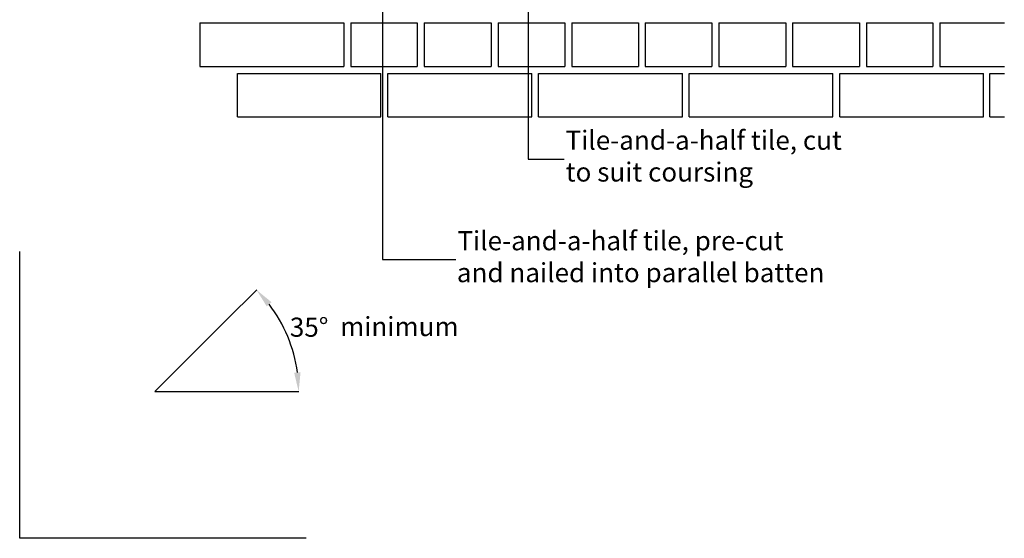
# Model space of a CAD drawing. Extents: x 0 to 2110, y 0 to 2980.
# Drawn here: x 0 to 1031, y 0 to 543 of the extents above; entities that cross this region are included whole.
import ezdxf

# ---------------------------------------------------------------- set-up
doc = ezdxf.new("R2010")
doc.units = 0
doc.header["$LTSCALE"] = 30
doc.layers.get('0').update_dxf_attribs({"linetype": 'CONTINUOUS'})
doc.layers.get('DEFPOINTS').update_dxf_attribs({"linetype": 'CONTINUOUS'})
doc.layers.add('1', color=7, linetype='CONTINUOUS')
doc.styles.add('EXPLODED0', font='SansSerif', dxfattribs={"height": 0.2})
doc.dimstyles.get("Standard").update_dxf_attribs({"dimtxt": 0.18, "dimasz": 0.18, "dimexe": 0.18, "dimexo": 0.0625, "dimgap": 0.09, "dimtad": 0, "dimtih": 1, "dimtoh": 1, "dimzin": 0, "dimcen": 0.09, "dimazin": 3, "dimtfac": 1, "dimtofl": 0, "dimtmove": 0, "dimatfit": 3})

# ---------------------------------------------------------------- blocks, each defined once
blk = doc.blocks.new('PAGELAYOUT')
at = {"layer": '1', "color": 1, "linetype": 'CONTINUOUS'}
for p, q in [((0, 0), (0, 300)), ((300, 0), (0, 0))]:
    blk.add_line(p, q, dxfattribs=at)
blk = doc.blocks.new('*X92')
at = {"layer": '1', "color": 0, "linetype": 'CONTINUOUS'}
blk.add_lwpolyline([(532.2, 618.9), (532.2, 396.9), (570, 396.9)], dxfattribs=at)
at = {"layer": '1', "color": 0, "linetype": 'CONTINUOUS', "extrusion": (0, 0, -1)}
blk.add_solid([(-528.9, 618.9), (-532.2, 638.9), (-535.6, 618.9)], dxfattribs=at)
blk = doc.blocks.new('*X93')
at = {"layer": '1', "color": 7, "linetype": 'CONTINUOUS', "style": 'EXPLODED0'}
for s, p in [('Tile-and-a-half tile, cut', (571.4, 406.6)), ('to suit coursing', (571.6, 373.3))]:
    blk.add_text(s, height=20, dxfattribs=at).set_placement(p)
blk = doc.blocks.new('*X94')
at = {"layer": '1', "color": 0, "linetype": 'CONTINUOUS'}
blk.add_lwpolyline([(379.7, 622), (379.7, 291.7), (456.7, 291.7)], dxfattribs=at)
at = {"layer": '1', "color": 0, "linetype": 'CONTINUOUS', "extrusion": (0, 0, -1)}
blk.add_solid([(-376.3, 622), (-379.7, 642), (-383, 622)], dxfattribs=at)
blk = doc.blocks.new('*X95')
at = {"layer": '1', "color": 7, "linetype": 'CONTINUOUS', "style": 'EXPLODED0'}
for s, p in [('Tile-and-a-half tile, pre-cut', (458.2, 301.4)), ('and nailed into parallel batten', (457.6, 268))]:
    blk.add_text(s, height=20, dxfattribs=at).set_placement(p)
blk = doc.blocks.new('*D83')
at = {"color": 0, "linetype": 'BYBLOCK'}
for p, q in [((188.6, -818.4), (220.4, -786.7)), ((210.7, -893.2), (264.5, -893.2))]:
    blk.add_line(p, q, dxfattribs=at)
blk.add_arc((113.9, -893.2), 150.4, 7.6232, 37.3768, dxfattribs=at)
for points in [[(230.9, -804.1), (235.9, -799.7), (220.2, -786.9)], [(266.3, -873), (259.6, -873.5), (264.3, -893.2)]]:
    blk.add_solid(points, dxfattribs=at)
at = {"layer": 'DEFPOINTS', "color": 0, "linetype": 'BYBLOCK'}
for p in [(188.6, -818.5), (259.2, -854.3), (113.9, -893.2), (113.9, -893.2), (210.7, -893.2)]:
    blk.add_point(p, dxfattribs=at)
at = {"color": 0, "linetype": 'BYBLOCK', "style": 'EXPLODED0'}
blk.add_text('35°', height=20, dxfattribs=at).set_placement((255.1, -835.9))

msp = doc.modelspace()

# ---------------------------------------------------------------- linework, layer by layer
at = {"layer": '1', "color": 7}
for p, q in [((188.6, 539.3), (339.3, 539.3)), ((188.6, 539.3), (188.6, 493.7)), ((339.3, 539.3), (339.3, 493.7)), ((346.5, 539.3), (416.1, 539.3)), ((346.5, 539.3), (346.5, 493.7)), ((416.1, 539.3), (416.1, 493.7)), ((423.4, 539.3), (493.5, 539.3)), ((423.4, 539.3), (423.4, 493.7)), ((493.5, 539.3), (493.5, 493.7)), ((500.7, 539.3), (570.8, 539.3)), ((500.7, 539.3), (500.7, 493.7)), ((570.8, 539.3), (570.8, 493.7)), ((578, 539.3), (647.6, 539.3)), ((578, 539.3), (578, 493.7)), ((647.6, 539.3), (647.6, 493.7)), ((654.8, 539.3), (654.8, 493.7)), ((654.8, 539.3), (724.5, 539.3)), ((724.5, 539.3), (724.5, 493.7)), ((731.7, 539.3), (801.8, 539.3)), ((731.7, 539.3), (731.7, 493.7)), ((801.8, 539.3), (801.8, 493.7)), ((809, 539.3), (879.1, 539.3)), ((809, 539.3), (809, 493.7)), ((879.1, 539.3), (879.1, 493.7)), ((886.3, 539.3), (886.3, 493.7)), ((886.3, 539.3), (956, 539.3)), ((956, 539.3), (956, 493.7)), ((963.2, 539.3), (1030.7, 539.3)), ((963.2, 539.3), (963.2, 493.7)), ((188.6, 493.7), (339.3, 493.7)), ((227.9, 486.5), (378.1, 486.5)), ((227.9, 440.9), (227.9, 486.5)), ((346.5, 493.7), (416.1, 493.7)), ((378.1, 440.9), (378.1, 486.5)), ((385.2, 486.5), (536, 486.5)), ((385.2, 440.9), (385.2, 486.5)), ((423.4, 493.7), (493.5, 493.7)), ((500.7, 493.7), (570.8, 493.7)), ((536, 440.9), (536, 486.5)), ((542.9, 440.9), (542.9, 486.5)), ((542.9, 486.5), (693.7, 486.5)), ((578, 493.7), (647.6, 493.7)), ((654.8, 493.7), (724.5, 493.7)), ((693.7, 440.9), (693.7, 486.5)), ((700.8, 486.5), (851.2, 486.5)), ((700.8, 440.9), (700.8, 486.5)), ((731.7, 493.7), (801.8, 493.7)), ((809, 493.7), (879.1, 493.7)), ((851.2, 440.9), (851.2, 486.5)), ((858.4, 440.9), (858.4, 486.5)), ((858.4, 486.5), (1008.8, 486.5)), ((886.3, 493.7), (956, 493.7)), ((963.2, 493.7), (1030.7, 493.7)), ((1008.8, 440.9), (1008.8, 486.5)), ((1015.5, 440.9), (1015.5, 486.5)), ((1015.5, 486.5), (1030.7, 486.5)), ((227.9, 440.9), (378.1, 440.9)), ((385.2, 440.9), (536, 440.9)), ((542.9, 440.9), (693.7, 440.9)), ((700.8, 440.9), (851.2, 440.9)), ((858.4, 440.9), (1008.8, 440.9)), ((1015.5, 440.9), (1030.7, 440.9)), ((141.6, 153.6), (216.3, 228.3)), ((141.6, 153.6), (238.4, 153.6))]:
    msp.add_line(p, q, dxfattribs=at)

# ---------------------------------------------------------------- block references
at = {"layer": '1', "color": 7, "linetype": 'CONTINUOUS'}
for name in ['PAGELAYOUT', '*X94', '*X92', '*X93', '*X95']:
    msp.add_blockref(name, (0, 0), dxfattribs=at)

# ---------------------------------------------------------------- texts
at = {"layer": '1', "color": 7, "linetype": 'CONTINUOUS', "style": 'EXPLODED0'}
msp.add_text('minimum', height=20, dxfattribs=at).set_placement((335.4, 211.6))

# ---------------------------------------------------------------- dimensions: what is measured, and where the dimension line sits
at = {"layer": '1', "color": 7, "linetype": 'CONTINUOUS'}
dim = msp.add_angular_dim_2l(base=(286.9, 192.5), line1=((141.6, 153.6), (238.4, 153.6)), line2=((141.6, 153.6), (216.3, 228.3)), text='\\fSansSerif|b0|i0|c2|p2;35°', dimstyle='STANDARD', override={"dimtxt": 20, "dimasz": 20, "dimgap": 2, "dimtad": 2, "dimdec": 0}, dxfattribs=at)
dim.commit()
dim.dimension.update_dxf_attribs({"geometry": '*D83', "text_midpoint": (303.3, 220.6), "insert": (27.7, 1046.8)})

doc.saveas('drawing.dxf')
